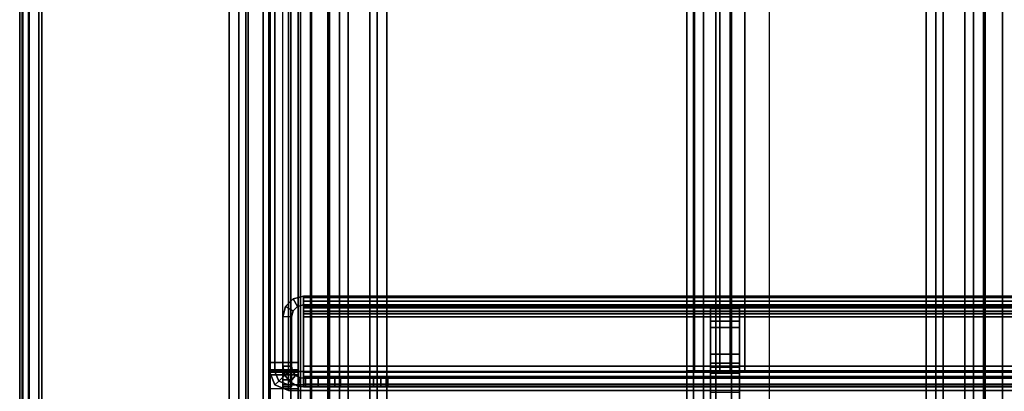
# Model space of a CAD drawing. Units: inches. Extents: x -2 to 130, y -6 to 66.
# Drawn here: x 0 to 4, y 5 to 7 of the extents above; entities that cross this region are included whole.
import ezdxf

# ---------------------------------------------------------------- set-up
doc = ezdxf.new("R2010")
doc.units = ezdxf.units.IN
doc.header["$MEASUREMENT"] = 0
for name, color, linetype in [('FRAME-BRACKET', 7, 'Continuous'), ('FRAME-CONNECTOR', 7, 'Continuous'), ('FRAME-OTHER', 7, 'Continuous'), ('FRAME-TILEBRACKET', 7, 'Continuous'), ('PANEL-EDGE', 7, 'Continuous'), ('PANEL-PANEL', 7, 'Continuous'), ('TILE-STEEL', 3, 'Continuous'), ('WKSURF-EDGE', 6, 'Continuous'), ('WKSURF-TOP', 6, 'Continuous'), ('WKSURF-TOPEDGE', 6, 'Continuous')]:
    doc.layers.add(name, color=color, linetype=linetype)
doc.styles.get("Standard").update_dxf_attribs({"font": 'arial.ttf'})

# ---------------------------------------------------------------- blocks, each defined once
blk = doc.blocks.new('MHQ100_4206_0T')
at = {"layer": 'FRAME-BRACKET'}
for points in [[(68.245, -0.2138, 7.095), (69.9075, -0.2138, 7.095), (69.9075, -7.7862, 7.095), (68.245, -7.7862, 7.095)], [(68.245, -7.7862, 6.975), (68.245, -0.2138, 6.975), (69.9075, -0.2138, 6.975), (69.9075, -7.7862, 6.975)], [(69.9075, -0.2138, 7.095), (69.9075, -7.7862, 7.095), (70.065, -7.744, 7.095), (70.065, -0.256, 7.095)], [(70.065, -7.744, 6.975), (70.065, -0.256, 6.975), (69.9075, -0.2138, 6.975), (69.9075, -7.7862, 6.975)], [(70.065, -0.256, 7.095), (70.065, -7.744, 7.095), (70.1802, -7.6287, 7.095), (70.1802, -0.3713, 7.095)], [(70.1802, -7.6287, 6.975), (70.1802, -0.3713, 6.975), (70.065, -0.256, 6.975), (70.065, -7.744, 6.975)], [(70.1802, -0.3713, 7.095), (70.1802, -7.6287, 7.095), (70.2224, -7.4713, 7.095), (70.2224, -0.5287, 7.095)], [(70.2224, -7.4713, 6.975), (70.2224, -0.5287, 6.975), (70.1802, -0.3713, 6.975), (70.1802, -7.6287, 6.975)], [(70.2224, -7.4713, 6.975), (70.2224, -7.4713, 7.095), (70.2224, -0.5287, 7.095), (70.2224, -0.5287, 6.975)], [(70.25, -4.8522, 22.6394), (70.13, -4.8522, 22.6394), (70.13, -0.7156, 22.6394), (70.25, -0.7156, 22.6394)], [(70.13, -0.7156, 26.5056), (70.25, -0.7156, 26.5056), (70.25, -2.0876, 26.5056), (70.13, -2.0876, 26.5056)], [(67.8878, -2.0876, 27.9623), (70.01, -2.0876, 27.9623), (70.01, -5.9132, 27.9623), (67.8878, -5.9132, 27.9623)], [(70.01, -2.0876, 27.8423), (70.01, -5.9132, 27.8423), (67.8878, -5.9132, 27.8423), (67.8878, -2.0876, 27.8423)], [(67.8878, -2.0876, 27.8423), (67.8878, -2.0876, 27.9623), (70.01, -2.0876, 27.9623), (70.01, -2.0876, 27.8423)], [(70.01, -5.9132, 27.9623), (70.01, -2.0876, 27.9623), (70.13, -2.0876, 27.9301), (70.13, -5.9132, 27.9301)], [(70.01, -2.0876, 27.8423), (70.01, -5.9132, 27.8423), (70.07, -5.9132, 27.8262), (70.07, -2.0876, 27.8262)], [(70.01, -2.0876, 27.9623), (70.01, -2.0876, 27.8423), (70.07, -2.0876, 27.8262), (70.13, -2.0876, 27.9301)], [(70.07, -2.0876, 27.8262), (70.07, -5.9132, 27.8262), (70.1139, -5.9132, 27.7823), (70.1139, -2.0876, 27.7823)], [(70.13, -2.0876, 27.9301), (70.07, -2.0876, 27.8262), (70.1139, -2.0876, 27.7823), (70.2178, -2.0876, 27.8423)], [(70.1139, -2.0876, 27.7823), (70.1139, -5.9132, 27.7823), (70.13, -5.9132, 27.7223), (70.13, -2.0876, 27.7223)], [(70.2178, -2.0876, 27.8423), (70.1139, -2.0876, 27.7823), (70.13, -2.0876, 27.7223), (70.25, -2.0876, 27.7223)], [(70.13, -5.9132, 27.9301), (70.13, -2.0876, 27.9301), (70.2178, -2.0876, 27.8423), (70.2178, -5.9132, 27.8423)], [(70.13, -2.0876, 26.5056), (70.25, -2.0876, 26.5056), (70.25, -2.0876, 27.7223), (70.13, -2.0876, 27.7223)], [(70.13, -5.9132, 26.5056), (70.13, -5.9132, 27.7223), (70.13, -2.0876, 27.7223), (70.13, -2.0876, 26.5056)], [(70.2178, -5.9132, 27.8423), (70.2178, -2.0876, 27.8423), (70.25, -2.0876, 27.7223), (70.25, -5.9132, 27.7223)], [(70.25, -2.0876, 27.7223), (70.25, -2.0876, 26.5056), (70.25, -5.9132, 26.5056), (70.25, -5.9132, 27.7223)]]:
    blk.add_3dface(points, dxfattribs=at)
for points, invisible_edges in [([(70.13, -2.0876, 26.5056), (70.13, -0.7156, 26.5056), (70.13, -0.7156, 22.6394), (70.13, -4.8522, 22.6394)], 10), ([(70.25, -2.0876, 26.5056), (70.25, -0.7156, 26.5056), (70.25, -0.7156, 22.6394), (70.25, -4.8522, 22.6394)], 10), ([(70.13, -4.8522, 22.6394), (70.13, -5.9132, 26.5056), (70.13, -2.0876, 26.5056), (70.13, -4.8522, 22.6394)], 7), ([(70.25, -4.8522, 22.6394), (70.25, -5.9132, 26.5056), (70.25, -2.0876, 26.5056), (70.25, -4.8522, 22.6394)], 4)]:
    blk.add_3dface(points, dxfattribs=dict(at, invisible_edges=invisible_edges))
at = {"layer": 'FRAME-TILEBRACKET'}
for points in [[(70.0323, -1.3239, 38.6377), (70.1519, -1.3239, 38.6377), (70.1519, -2.2928, 38.9754), (70.0323, -2.2928, 38.9754)], [(70.0323, -1.9996, 39.5416), (70.0323, -1.3239, 38.6377), (70.0323, -2.2928, 38.9754), (70.0323, -1.9996, 39.5416)], [(70.1519, -1.9996, 39.5416), (70.1519, -2.2928, 38.9754), (70.1519, -1.3239, 38.6377), (70.1519, -1.9996, 39.5416)], [(70.0323, -2.0783, 39.6203), (70.1519, -2.0783, 39.6203), (70.1519, -1.9996, 39.5416), (70.0323, -1.9996, 39.5416)], [(70.0323, -2.0783, 39.6203), (70.0323, -1.9996, 39.5416), (70.0323, -2.2928, 38.9754), (70.0323, -2.3453, 39.0497)], [(70.1519, -2.3453, 39.0497), (70.1519, -2.2928, 38.9754), (70.1519, -1.9996, 39.5416), (70.1519, -2.0783, 39.6203)], [(70.0323, -2.0783, 40.49), (70.0323, -2.1571, 40.5688), (70.1519, -2.1571, 40.5688), (70.1519, -2.0783, 40.49)], [(70.1519, -2.0783, 40.49), (70.1519, -2.0804, 40.4118), (70.0323, -2.0804, 40.4118), (70.0323, -2.0783, 40.49)], [(70.1519, -2.1032, 40.2248), (70.1519, -2.0783, 40.1565), (70.0323, -2.0783, 40.1565), (70.0323, -2.1032, 40.2248)], [(70.1519, -2.0783, 39.6203), (70.0323, -2.0783, 39.6203), (70.0323, -2.0783, 40.1565), (70.1519, -2.0783, 40.1565)], [(70.0323, -2.2665, 40.5688), (70.0323, -2.1571, 40.5688), (70.0323, -2.0783, 40.49), (70.0323, -2.3453, 40.49)], [(70.0323, -2.3453, 40.49), (70.0323, -2.0783, 40.49), (70.0323, -2.0804, 40.4118), (70.0323, -2.1198, 40.3284)], [(70.0323, -2.3453, 40.49), (70.0323, -2.1198, 40.3284), (70.0323, -2.1032, 40.2248), (70.0323, -2.0783, 40.1565)], [(70.0323, -2.0783, 39.6203), (70.0323, -2.3453, 39.0497), (70.0323, -2.3453, 40.49), (70.0323, -2.0783, 40.1565)], [(70.1519, -2.0804, 40.4118), (70.1519, -2.1198, 40.3284), (70.0323, -2.1198, 40.3284), (70.0323, -2.0804, 40.4118)], [(70.1519, -2.1198, 40.3284), (70.1519, -2.1032, 40.2248), (70.0323, -2.1032, 40.2248), (70.0323, -2.1198, 40.3284)], [(70.1519, -2.3453, 40.49), (70.1519, -2.0783, 40.49), (70.1519, -2.1571, 40.5688), (70.1519, -2.2665, 40.5688)], [(70.1519, -2.1198, 40.3284), (70.1519, -2.0804, 40.4118), (70.1519, -2.0783, 40.49), (70.1519, -2.3453, 40.49)], [(70.1519, -2.0783, 40.1565), (70.1519, -2.1032, 40.2248), (70.1519, -2.1198, 40.3284), (70.1519, -2.3453, 40.49)], [(70.1519, -2.0783, 40.1565), (70.1519, -2.3453, 40.49), (70.1519, -2.3453, 39.0497), (70.1519, -2.0783, 39.6203)], [(70.0323, -2.1571, 40.5688), (70.0323, -2.2665, 40.5688), (70.1519, -2.2665, 40.5688), (70.1519, -2.1571, 40.5688)], [(70.1519, -2.2665, 40.5688), (70.0323, -2.2665, 40.5688), (70.0323, -2.3453, 40.49), (70.1519, -2.3453, 40.49)], [(70.0323, -2.2928, 38.9754), (70.1519, -2.2928, 38.9754), (70.1519, -2.3453, 39.0497), (70.0323, -2.3453, 39.0497)], [(70.0323, -2.3453, 39.0497), (70.1519, -2.3453, 39.0497), (70.1519, -2.3453, 40.49), (70.0323, -2.3453, 40.49)]]:
    blk.add_3dface(points, dxfattribs=at)
at = {"layer": 'FRAME-OTHER'}
blk.add_attdef('OTHER', (3, -17), '', height=2, dxfattribs=at)
blk = doc.blocks.new('MHQ300_4206WSM_0T')
at = {"layer": 'TILE-STEEL'}
for points in [[(71.8339, -2.0211, 40.5188), (71.8339, -2.0211, 40.3498), (36.1132, -2.0211, 40.3498), (36.1132, -2.0211, 40.5188)], [(36.1132, -2.0211, 40.3498), (71.8339, -2.0211, 40.3498), (71.8259, -2.0211, 40.3198), (36.1212, -2.0211, 40.3198)], [(36.1132, -2.0326, 40.5618), (71.8339, -2.0326, 40.5618), (71.8339, -2.0211, 40.5188), (36.1132, -2.0211, 40.5188)], [(36.1132, -2.064, 40.5932), (71.8339, -2.064, 40.5932), (71.8339, -2.0326, 40.5618), (36.1132, -2.0326, 40.5618)], [(36.1212, -2.0211, 40.3198), (71.8259, -2.0211, 40.3198), (71.8039, -2.0211, 40.2978), (36.1432, -2.0211, 40.2978)], [(36.1432, -2.0211, 40.2978), (71.8039, -2.0211, 40.2978), (71.7739, -2.0211, 40.2898), (36.1732, -2.0211, 40.2898)], [(71.7739, -2.057, 40.2898), (71.7739, -2.0211, 40.2898), (36.1732, -2.0211, 40.2898), (36.173, -2.057, 40.2898)], [(71.4848, -2.0211, 30.7276), (71.4848, -2.057, 30.7276), (71.4848, -2.057, 30.5858), (71.4848, -2.0211, 30.5858)], [(71.4848, -2.0211, 30.7276), (71.7048, -2.0211, 30.7276), (71.7048, -2.057, 30.7276), (71.4848, -2.057, 30.7276)], [(71.4848, -2.0211, 32.7176), (71.4848, -2.057, 32.7176), (71.7048, -2.057, 32.7176), (71.7048, -2.0211, 32.7176)], [(71.4848, -2.0211, 37.9079), (71.4848, -2.057, 37.9079), (71.4848, -2.057, 32.7176), (71.4848, -2.0211, 32.7176)], [(71.8339, -2.0211, 30.526), (71.5447, -2.0211, 30.526), (71.4848, -2.0211, 30.7276), (71.7048, -2.0211, 30.7276)], [(71.8339, -2.0211, 38.1047), (71.6817, -2.0211, 38.1047), (71.4848, -2.0211, 32.7176), (71.7048, -2.0211, 32.7176)], [(71.6817, -2.0211, 38.1047), (71.4848, -2.0211, 37.9079), (71.4848, -2.0211, 38.0449), (71.5447, -2.0211, 38.1047)], [(71.6817, -2.0211, 38.1047), (71.4848, -2.0211, 37.9079), (71.4848, -2.0211, 32.7176), (71.6817, -2.0211, 38.1047)], [(71.4848, -2.0211, 30.7276), (71.5447, -2.0211, 30.526), (71.5147, -2.0211, 30.534), (71.4848, -2.0211, 30.5858)], [(71.5147, -2.0211, 30.534), (71.4928, -2.0211, 30.5559), (71.4848, -2.0211, 30.5858), (71.5147, -2.0211, 30.534)], [(71.4848, -2.0211, 38.0449), (71.4848, -2.057, 38.0449), (71.4848, -2.057, 37.9079), (71.4848, -2.0211, 37.9079)], [(71.5447, -2.0211, 38.1047), (71.4848, -2.0211, 38.0449), (71.4928, -2.0211, 38.0748), (71.5147, -2.0211, 38.0967)], [(71.4928, -2.0211, 38.0748), (71.4928, -2.057, 38.0748), (71.4848, -2.057, 38.0449), (71.4848, -2.0211, 38.0449)], [(71.4848, -2.0211, 30.5858), (71.4848, -2.057, 30.5858), (71.4928, -2.057, 30.5559), (71.4928, -2.0211, 30.5559)], [(71.5147, -2.0211, 38.0967), (71.5147, -2.057, 38.0967), (71.4928, -2.057, 38.0748), (71.4928, -2.0211, 38.0748)], [(71.4928, -2.0211, 30.5559), (71.4928, -2.057, 30.5559), (71.5147, -2.057, 30.534), (71.5147, -2.0211, 30.534)], [(71.5447, -2.0211, 38.1047), (71.5447, -2.057, 38.1047), (71.5147, -2.057, 38.0967), (71.5147, -2.0211, 38.0967)], [(71.5147, -2.0211, 30.534), (71.5147, -2.057, 30.534), (71.5447, -2.057, 30.526), (71.5447, -2.0211, 30.526)], [(71.5447, -2.0211, 30.526), (71.5447, -2.057, 30.526), (71.8339, -2.057, 30.526), (71.8339, -2.0211, 30.526)], [(71.6817, -2.0211, 38.1047), (71.5447, -2.0211, 38.1047), (71.5447, -2.057, 38.1047), (71.6817, -2.057, 38.1047)], [(71.6817, -2.0211, 38.1047), (71.6817, -2.057, 38.1047), (71.8339, -2.057, 38.1047), (71.8339, -2.0211, 38.1047)], [(71.7048, -2.0211, 32.7176), (71.7048, -2.057, 32.7176), (71.7048, -2.057, 30.7276), (71.7048, -2.0211, 30.7276)], [(71.8339, -2.0211, 30.526), (71.7048, -2.0211, 30.7276), (71.7048, -2.0211, 32.7176), (71.8339, -2.0211, 38.1047)], [(71.8039, -2.057, 40.2978), (71.8039, -2.0211, 40.2978), (71.7739, -2.0211, 40.2898), (71.7739, -2.057, 40.2898)], [(71.8259, -2.057, 40.3198), (71.8259, -2.0211, 40.3198), (71.8039, -2.0211, 40.2978), (71.8039, -2.057, 40.2978)], [(71.8339, -2.057, 40.3498), (71.8339, -2.0211, 40.3498), (71.8259, -2.0211, 40.3198), (71.8259, -2.057, 40.3198)], [(71.8474, -2.0588, 38.1047), (71.8339, -2.057, 38.1047), (71.8339, -2.0211, 38.1047), (71.8571, -2.0243, 38.1047)], [(71.8339, -2.057, 30.526), (71.8474, -2.0588, 30.526), (71.8571, -2.0243, 30.526), (71.8339, -2.0211, 30.526)], [(71.8571, -2.0243, 30.526), (71.8339, -2.0211, 30.526), (71.8339, -2.0211, 38.1047), (71.8571, -2.0243, 38.1047)], [(71.8339, -2.0211, 40.5188), (71.8339, -2.0211, 40.3498), (71.8339, -2.057, 40.3498), (71.8339, -2.057, 40.5188)], [(71.8339, -2.0326, 40.5618), (71.8339, -2.0637, 40.5438), (71.8339, -2.057, 40.5188), (71.8339, -2.0211, 40.5188)], [(71.8339, -2.064, 40.5932), (71.8339, -2.082, 40.5621), (71.8339, -2.0637, 40.5438), (71.8339, -2.0326, 40.5618)], [(71.8474, -2.0588, 30.526), (71.8571, -2.0243, 30.526), (71.8896, -2.0416, 30.526), (71.8664, -2.0689, 30.526)], [(71.8474, -2.0588, 38.1047), (71.8571, -2.0243, 38.1047), (71.8896, -2.0416, 38.1047), (71.8664, -2.0689, 38.1047)], [(71.8896, -2.0416, 38.1047), (71.8896, -2.0416, 30.526), (71.8571, -2.0243, 30.526), (71.8571, -2.0243, 38.1047)], [(71.9198, -2.107, 38.1047), (71.9198, -2.0211, 38.1047), (71.8839, -2.0211, 38.1047), (71.8839, -2.107, 38.1047)], [(71.9198, -2.107, 30.526), (71.8839, -2.107, 30.526), (71.8839, -2.0211, 30.526), (71.9198, -2.0211, 30.526)], [(71.9198, -2.0211, 38.1047), (71.8839, -2.0211, 38.1047), (71.8839, -2.0211, 40.5297), (71.9198, -2.0211, 40.5297)], [(71.8839, -2.0211, 30.526), (71.9198, -2.0211, 30.526), (71.9198, -2.0211, 29.223), (71.8839, -2.0211, 29.223)], [(71.8839, -2.107, 38.1047), (71.8839, -2.0211, 38.1047), (71.8839, -2.0211, 40.5297), (71.8839, -2.0811, 40.5897)], [(71.8839, -2.0811, 40.5897), (71.8839, -2.0211, 40.5297), (71.8839, -2.0291, 40.5597), (71.8839, -2.0511, 40.5817)], [(71.8839, -2.107, 30.526), (71.8839, -2.0211, 30.526), (71.8839, -2.0211, 29.223), (71.8839, -2.0811, 29.163)], [(71.8839, -2.0811, 29.163), (71.8839, -2.0511, 29.1711), (71.8839, -2.0291, 29.193), (71.8839, -2.0211, 29.223)], [(71.9198, -2.0211, 29.223), (71.8839, -2.0211, 29.223), (71.8839, -2.0291, 29.193), (71.9198, -2.0291, 29.193)], [(71.8839, -2.0291, 40.5597), (71.9198, -2.0291, 40.5597), (71.9198, -2.0211, 40.5297), (71.8839, -2.0211, 40.5297)], [(71.9198, -2.0291, 29.193), (71.8839, -2.0291, 29.193), (71.8839, -2.0511, 29.1711), (71.9198, -2.0511, 29.1711)], [(71.8839, -2.0511, 40.5817), (71.9198, -2.0511, 40.5817), (71.9198, -2.0291, 40.5597), (71.8839, -2.0291, 40.5597)], [(71.9198, -2.107, 38.1047), (71.9198, -2.0211, 38.1047), (71.9198, -2.0211, 40.5297), (71.9198, -2.0811, 40.5897)], [(71.9198, -2.0811, 40.5897), (71.9198, -2.0211, 40.5297), (71.9198, -2.0291, 40.5597), (71.9198, -2.0511, 40.5817)], [(71.9198, -2.107, 30.526), (71.9198, -2.0211, 30.526), (71.9198, -2.0211, 29.223), (71.9198, -2.0811, 29.163)], [(71.9198, -2.0811, 29.163), (71.9198, -2.0511, 29.1711), (71.9198, -2.0291, 29.193), (71.9198, -2.0211, 29.223)], [(71.8339, -2.057, 40.5188), (36.1132, -2.057, 40.5188), (36.1132, -2.057, 40.3498), (71.8339, -2.057, 40.3498)], [(71.8339, -2.057, 40.3498), (36.1132, -2.057, 40.3498), (36.1212, -2.057, 40.3198), (71.8259, -2.057, 40.3198)], [(71.8339, -2.0637, 40.5438), (36.1132, -2.0637, 40.5438), (36.1132, -2.057, 40.5188), (71.8339, -2.057, 40.5188)], [(71.8339, -2.082, 40.5621), (36.1132, -2.082, 40.5621), (36.1132, -2.0637, 40.5438), (71.8339, -2.0637, 40.5438)], [(36.1132, -2.107, 40.6047), (71.8339, -2.107, 40.6047), (71.8339, -2.064, 40.5932), (36.1132, -2.064, 40.5932)], [(71.8259, -2.057, 40.3198), (36.1212, -2.057, 40.3198), (36.1432, -2.057, 40.2978), (71.8039, -2.057, 40.2978)], [(71.8039, -2.057, 40.2978), (36.1432, -2.057, 40.2978), (36.1732, -2.057, 40.2898), (71.7739, -2.057, 40.2898)], [(71.8339, -2.057, 30.526), (71.5447, -2.057, 30.526), (71.4848, -2.057, 30.7276), (71.7048, -2.057, 30.7276)], [(71.8339, -2.057, 38.1047), (71.6817, -2.057, 38.1047), (71.4848, -2.057, 32.7176), (71.7048, -2.057, 32.7176)], [(71.6817, -2.057, 38.1047), (71.4848, -2.057, 37.9079), (71.4848, -2.057, 38.0449), (71.5447, -2.057, 38.1047)], [(71.6817, -2.057, 38.1047), (71.4848, -2.057, 37.9079), (71.4848, -2.057, 32.7176), (71.6817, -2.057, 38.1047)], [(71.4848, -2.057, 30.7276), (71.5447, -2.057, 30.526), (71.5147, -2.057, 30.534), (71.4848, -2.057, 30.5858)], [(71.5147, -2.057, 30.534), (71.4928, -2.057, 30.5559), (71.4848, -2.057, 30.5858), (71.5147, -2.057, 30.534)], [(71.5447, -2.057, 38.1047), (71.4848, -2.057, 38.0449), (71.4928, -2.057, 38.0748), (71.5147, -2.057, 38.0967)], [(71.8339, -2.057, 30.526), (71.7048, -2.057, 30.7276), (71.7048, -2.057, 32.7176), (71.8339, -2.057, 38.1047)], [(71.8339, -2.057, 38.1047), (71.8474, -2.0588, 38.1047), (71.8474, -2.0588, 30.526), (71.8339, -2.057, 30.526)], [(71.8339, -2.107, 40.6047), (71.8339, -2.107, 40.5688), (71.8339, -2.082, 40.5621), (71.8339, -2.064, 40.5932)], [(71.8664, -2.0689, 30.526), (71.8664, -2.0689, 38.1047), (71.8474, -2.0588, 38.1047), (71.8474, -2.0588, 30.526)], [(71.8664, -2.0689, 30.526), (71.8896, -2.0416, 30.526), (71.9119, -2.071, 30.526), (71.8793, -2.086, 30.526)], [(71.8664, -2.0689, 38.1047), (71.8896, -2.0416, 38.1047), (71.9119, -2.071, 38.1047), (71.8793, -2.086, 38.1047)], [(71.8793, -2.086, 30.526), (71.8793, -2.086, 38.1047), (71.8664, -2.0689, 38.1047), (71.8664, -2.0689, 30.526)], [(71.8793, -2.086, 30.526), (71.9119, -2.071, 30.526), (71.9198, -2.107, 30.526), (71.8839, -2.107, 30.526)], [(71.8793, -2.086, 38.1047), (71.9119, -2.071, 38.1047), (71.9198, -2.107, 38.1047), (71.8839, -2.107, 38.1047)], [(71.9198, -2.0511, 29.1711), (71.8839, -2.0511, 29.1711), (71.8839, -2.0811, 29.163), (71.9198, -2.0811, 29.163)], [(71.8839, -2.0811, 40.5897), (71.9198, -2.0811, 40.5897), (71.9198, -2.0511, 40.5817), (71.8839, -2.0511, 40.5817)], [(71.9119, -2.071, 38.1047), (71.9119, -2.071, 30.526), (71.8896, -2.0416, 30.526), (71.8896, -2.0416, 38.1047)], [(71.9198, -2.107, 38.1047), (71.9198, -2.107, 30.526), (71.9119, -2.071, 30.526), (71.9119, -2.071, 38.1047)], [(71.8339, -2.107, 40.5688), (36.1132, -2.107, 40.5688), (36.1132, -2.082, 40.5621), (71.8339, -2.082, 40.5621)], [(71.8339, -2.3102, 40.5688), (71.8339, -2.107, 40.5688), (36.1132, -2.107, 40.5688), (36.1132, -2.3102, 40.5688)], [(71.8339, -2.3102, 40.6047), (71.8339, -2.107, 40.6047), (36.1132, -2.107, 40.6047), (36.1132, -2.3102, 40.6047)], [(36.1132, -2.3102, 29.1839), (36.1132, -2.107, 29.1839), (71.8339, -2.107, 29.1839), (71.8339, -2.3102, 29.1839)], [(36.1132, -2.3102, 29.148), (36.1132, -2.107, 29.148), (71.8339, -2.107, 29.148), (71.8339, -2.3102, 29.148)], [(68.8812, -2.107, 29.1839), (68.8812, -2.107, 29.148), (71.8339, -2.107, 29.148), (71.8339, -2.107, 29.1839)], [(71.8339, -2.3102, 40.6047), (71.8339, -2.3102, 40.5688), (71.8339, -2.107, 40.5688), (71.8339, -2.107, 40.6047)], [(71.8339, -2.107, 29.148), (71.8339, -2.107, 29.1839), (71.8339, -2.3102, 29.1839), (71.8339, -2.3102, 29.148)], [(71.8839, -2.107, 30.526), (71.8839, -2.107, 38.1047), (71.8793, -2.086, 38.1047), (71.8793, -2.086, 30.526)], [(71.8839, -2.3102, 40.5897), (71.9198, -2.3102, 40.5897), (71.9198, -2.0811, 40.5897), (71.8839, -2.0811, 40.5897)], [(71.8839, -2.3102, 29.163), (71.8839, -2.0811, 29.163), (71.8839, -2.107, 30.526), (71.8839, -2.3102, 29.163)], [(71.8839, -2.107, 38.1047), (71.8839, -2.0811, 40.5897), (71.8839, -2.3102, 40.5897), (71.8839, -2.107, 38.1047)], [(71.8839, -2.3102, 40.5897), (71.8839, -2.107, 38.1047), (71.8839, -2.107, 30.526), (71.8839, -2.3102, 29.163)], [(71.9198, -2.3102, 29.163), (71.9198, -2.0811, 29.163), (71.9198, -2.107, 30.526), (71.9198, -2.3102, 29.163)], [(71.9198, -2.107, 38.1047), (71.9198, -2.0811, 40.5897), (71.9198, -2.3102, 40.5897), (71.9198, -2.107, 38.1047)], [(71.9198, -2.3102, 40.5897), (71.9198, -2.107, 38.1047), (71.9198, -2.107, 30.526), (71.9198, -2.3102, 29.163)], [(36.1132, -2.3334, 40.6015), (36.1132, -2.3102, 40.6047), (71.8339, -2.3102, 40.6047), (71.8339, -2.3334, 40.6015)], [(36.1132, -2.3237, 40.567), (36.1132, -2.3102, 40.5688), (71.8339, -2.3102, 40.5688), (71.8339, -2.3237, 40.567)], [(71.8339, -2.3334, 29.1512), (71.8339, -2.3102, 29.148), (36.1132, -2.3102, 29.148), (36.1132, -2.3334, 29.1512)], [(71.8339, -2.3237, 29.1858), (71.8339, -2.3102, 29.1839), (36.1132, -2.3102, 29.1839), (36.1132, -2.3237, 29.1858)], [(71.8339, -2.3334, 40.6015), (71.8339, -2.3102, 40.6047), (71.8339, -2.3102, 40.5688), (71.8339, -2.3237, 40.567)], [(71.8339, -2.3237, 29.1858), (71.8339, -2.3102, 29.1839), (71.8339, -2.3102, 29.148), (71.8339, -2.3334, 29.1512)], [(71.8839, -2.3102, 29.163), (71.8839, -2.3102, 40.5897), (71.8772, -2.3352, 40.5897), (71.8772, -2.3352, 29.163)], [(71.9083, -2.3531, 40.5897), (71.8772, -2.3352, 40.5897), (71.8839, -2.3102, 40.5897), (71.9198, -2.3102, 40.5897)], [(71.9198, -2.3102, 40.5897), (71.9198, -2.3102, 29.163), (71.9083, -2.3531, 29.163), (71.9083, -2.3531, 40.5897)], [(71.8339, -2.3237, 40.567), (36.1132, -2.3237, 40.567), (36.1132, -2.3341, 40.5627), (71.8339, -2.3341, 40.5627)], [(71.8339, -2.3341, 29.1901), (36.1132, -2.3341, 29.1901), (36.1132, -2.3237, 29.1858), (71.8339, -2.3237, 29.1858)], [(71.8339, -2.3514, 40.5942), (71.8339, -2.3334, 40.6015), (36.1132, -2.3334, 40.6015), (36.1132, -2.3514, 40.5942)], [(36.1132, -2.3514, 29.1586), (36.1132, -2.3334, 29.1512), (71.8339, -2.3334, 29.1512), (71.8339, -2.3514, 29.1586)], [(36.1132, -2.3341, 29.1901), (71.8339, -2.3341, 29.1901), (71.8339, -2.348, 29.2012), (36.1132, -2.348, 29.2012)], [(36.1132, -2.3341, 40.5627), (71.8339, -2.3341, 40.5627), (71.8339, -2.348, 40.5516), (36.1132, -2.348, 40.5516)], [(36.1132, -2.348, 29.2012), (71.8339, -2.348, 29.2012), (71.8339, -2.357, 29.2165), (36.1132, -2.357, 29.2165)], [(36.1132, -2.348, 40.5516), (71.8339, -2.348, 40.5516), (71.8339, -2.357, 40.5363), (36.1132, -2.357, 40.5363)], [(71.8339, -2.3514, 29.1586), (36.1132, -2.3514, 29.1586), (36.1132, -2.3751, 29.1777), (71.8339, -2.3751, 29.1777)], [(71.8339, -2.3514, 40.5942), (36.1132, -2.3514, 40.5942), (36.1132, -2.3751, 40.5751), (71.8339, -2.3751, 40.5751)], [(36.1132, -2.357, 29.2165), (71.8339, -2.357, 29.2165), (71.8339, -2.3602, 29.2339), (36.1132, -2.3602, 29.2339)], [(36.1132, -2.357, 40.5363), (71.8339, -2.357, 40.5363), (71.8339, -2.3602, 40.5188), (36.1132, -2.3602, 40.5188)], [(36.1132, -2.3602, 40.5188), (36.1132, -2.3602, 29.2339), (71.8339, -2.3602, 29.2339), (71.8339, -2.3602, 40.5188)], [(71.8339, -2.3514, 40.5942), (71.8339, -2.3334, 40.6015), (71.8339, -2.3237, 40.567), (71.8339, -2.3341, 40.5627)], [(71.8339, -2.3341, 29.1901), (71.8339, -2.3237, 29.1858), (71.8339, -2.3334, 29.1512), (71.8339, -2.3514, 29.1586)], [(71.8339, -2.3514, 29.1586), (71.8339, -2.3341, 29.1901), (71.8339, -2.348, 29.2012), (71.8339, -2.3751, 29.1777)], [(71.8339, -2.3514, 40.5942), (71.8339, -2.3341, 40.5627), (71.8339, -2.348, 40.5516), (71.8339, -2.3751, 40.5751)], [(71.8339, -2.3751, 29.1777), (71.8339, -2.348, 29.2012), (71.8339, -2.357, 29.2165), (71.8339, -2.3907, 29.2039)], [(71.8339, -2.3751, 40.5751), (71.8339, -2.348, 40.5516), (71.8339, -2.357, 40.5363), (71.8339, -2.3907, 40.5488)], [(71.8589, -2.3535, 29.163), (71.8589, -2.3535, 40.5897), (71.8339, -2.3602, 40.5897), (71.8339, -2.3602, 29.163)], [(71.8339, -2.3961, 40.5897), (71.8339, -2.3602, 40.5897), (71.8589, -2.3535, 40.5897), (71.8769, -2.3846, 40.5897)], [(71.8339, -2.3907, 29.2039), (71.8339, -2.357, 29.2165), (71.8339, -2.3602, 29.2339), (71.8339, -2.3961, 29.2339)], [(71.8339, -2.3907, 40.5488), (71.8339, -2.357, 40.5363), (71.8339, -2.3602, 40.5188), (71.8339, -2.3961, 40.5188)], [(71.8339, -2.3961, 40.5897), (71.8339, -2.3602, 40.5897), (71.8339, -2.3602, 40.5188), (71.8339, -2.3961, 40.5188)], [(71.8339, -2.3961, 29.2339), (71.8339, -2.3602, 29.2339), (71.8339, -2.3602, 29.163), (71.8339, -2.3961, 29.163)], [(71.8772, -2.3352, 29.163), (71.8772, -2.3352, 40.5897), (71.8589, -2.3535, 40.5897), (71.8589, -2.3535, 29.163)], [(71.8769, -2.3846, 40.5897), (71.8589, -2.3535, 40.5897), (71.8772, -2.3352, 40.5897), (71.9083, -2.3531, 40.5897)], [(71.9083, -2.3531, 40.5897), (71.9083, -2.3531, 29.163), (71.8769, -2.3846, 29.163), (71.8769, -2.3846, 40.5897)], [(71.8339, -2.3751, 29.1777), (36.1132, -2.3751, 29.1777), (36.1132, -2.3907, 29.2039), (71.8339, -2.3907, 29.2039)], [(71.8339, -2.3751, 40.5751), (36.1132, -2.3751, 40.5751), (36.1132, -2.3907, 40.5488), (71.8339, -2.3907, 40.5488)], [(71.8339, -2.3907, 29.2039), (36.1132, -2.3907, 29.2039), (36.1132, -2.3961, 29.2339), (71.8339, -2.3961, 29.2339)], [(71.8339, -2.3907, 40.5488), (36.1132, -2.3907, 40.5488), (36.1132, -2.3961, 40.5188), (71.8339, -2.3961, 40.5188)], [(71.8339, -2.3961, 40.5188), (36.1132, -2.3961, 40.5188), (36.1132, -2.3961, 29.2339), (71.8339, -2.3961, 29.2339)], [(71.8769, -2.3846, 40.5897), (71.8769, -2.3846, 29.163), (71.8339, -2.3961, 29.163), (71.8339, -2.3961, 40.5897)]]:
    blk.add_3dface(points, dxfattribs=at)
blk = doc.blocks.new('MHQ125_EN_0T')
at = {"layer": 'FRAME-CONNECTOR'}
for points in [[(0.5099, -0.163, 0.3881), (0.5099, -7.837, 0.3881), (0.5099, -7.837, 0.5078), (0.5099, -0.163, 0.5078)], [(2.7401, -0.163, 0.3881), (2.7401, -7.837, 0.3881), (0.5099, -7.837, 0.3881), (0.5099, -0.163, 0.3881)], [(0.5099, -7.837, 0.5078), (2.7401, -7.837, 0.5078), (2.7401, -0.163, 0.5078), (0.5099, -0.163, 0.5078)], [(2.7401, -7.837, 0.3881), (2.7401, -0.163, 0.3881), (2.7401, -0.163, 0.5078), (2.7401, -7.837, 0.5078)], [(0.5099, -7.7217, 0.3881), (0.4705, -7.6823, 0.3881), (0.4705, -0.3177, 0.3881), (0.5099, -0.2784, 0.3881)], [(0.5099, -7.7217, 0.5078), (0.5099, -0.2784, 0.5078), (0.4705, -0.3177, 0.5078), (0.4705, -7.6823, 0.5078)], [(2.7795, -7.6823, 0.5078), (2.7795, -0.3177, 0.5078), (2.7401, -0.2784, 0.5078), (2.7401, -7.7217, 0.5078)], [(0.1949, -7.6823, 0.8881), (0.1949, -7.6091, 1.0649), (0.1949, -0.391, 1.0649), (0.1949, -0.3177, 0.8881)], [(0.1949, -7.6823, 0.8881), (0.1949, -0.3177, 0.8881), (0.1949, -0.3177, 0.6328), (0.1949, -7.6823, 0.6328)], [(0.1949, -7.6823, 0.6328), (0.1949, -0.3177, 0.6328), (0.2666, -0.3177, 0.4598), (0.2666, -7.6823, 0.4598)], [(0.4396, -7.6823, 0.3881), (0.2666, -7.6823, 0.4598), (0.2666, -0.3177, 0.4598), (0.4396, -0.3177, 0.3881)], [(0.3146, -7.6823, 0.6328), (0.3512, -7.6823, 0.5444), (0.3512, -0.3177, 0.5444), (0.3146, -0.3177, 0.6328)], [(0.3146, -7.6823, 0.6328), (0.3146, -0.3177, 0.6328), (0.3146, -0.3177, 0.8881), (0.3146, -7.6823, 0.8881)], [(0.3146, -7.6091, 1.0649), (0.3146, -7.6823, 0.8881), (0.3146, -0.3177, 0.8881), (0.3146, -0.391, 1.0649)], [(0.4396, -7.6823, 0.5078), (0.4396, -0.3177, 0.5078), (0.3512, -0.3177, 0.5444), (0.3512, -7.6823, 0.5444)], [(0.4396, -7.6823, 0.3881), (0.4396, -0.3177, 0.3881), (0.4705, -0.3177, 0.3881), (0.4705, -7.6823, 0.3881)], [(0.4396, -7.6823, 0.5078), (0.4705, -7.6823, 0.5078), (0.4705, -0.3177, 0.5078), (0.4396, -0.3177, 0.5078)], [(2.7795, -7.6823, 0.3881), (2.7795, -0.3177, 0.3881), (2.8104, -0.3177, 0.3881), (2.8104, -7.6823, 0.3881)], [(2.7795, -7.6823, 0.5078), (2.8104, -7.6823, 0.5078), (2.8104, -0.3177, 0.5078), (2.7795, -0.3177, 0.5078)], [(2.8104, -0.3177, 0.3881), (2.9834, -0.3177, 0.4598), (2.9834, -7.6823, 0.4598), (2.8104, -7.6823, 0.3881)], [(2.8988, -7.6823, 0.5444), (2.8988, -0.3177, 0.5444), (2.8104, -0.3177, 0.5078), (2.8104, -7.6823, 0.5078)], [(2.8988, -7.6823, 0.5444), (2.9354, -7.6823, 0.6328), (2.9354, -0.3177, 0.6328), (2.8988, -0.3177, 0.5444)], [(2.9354, -7.6823, 0.8881), (2.9354, -7.6091, 1.0649), (2.9354, -0.391, 1.0649), (2.9354, -0.3177, 0.8881)], [(2.9354, -7.6823, 0.8881), (2.9354, -0.3177, 0.8881), (2.9354, -0.3177, 0.6328), (2.9354, -7.6823, 0.6328)], [(2.9834, -7.6823, 0.4598), (2.9834, -0.3177, 0.4598), (3.0551, -0.3177, 0.6328), (3.0551, -7.6823, 0.6328)], [(3.0551, -0.3177, 0.8881), (3.0551, -0.391, 1.0649), (3.0551, -7.6091, 1.0649), (3.0551, -7.6823, 0.8881)], [(3.0551, -7.6823, 0.6328), (3.0551, -0.3177, 0.6328), (3.0551, -0.3177, 0.8881), (3.0551, -7.6823, 0.8881)], [(0.1949, -7.4323, 1.1381), (0.1949, -0.5677, 1.1381), (0.1949, -0.391, 1.0649), (0.1949, -7.6091, 1.0649)], [(2.9764, -0.3686, 5.6), (0.2736, -0.3686, 5.6), (0.2736, -7.6314, 5.6), (2.9764, -7.6314, 5.6)], [(0.3146, -7.6091, 1.0649), (0.3146, -0.391, 1.0649), (0.3146, -0.5677, 1.1381), (0.3146, -7.4323, 1.1381)], [(2.9354, -7.4323, 1.1381), (2.9354, -0.5677, 1.1381), (2.9354, -0.391, 1.0649), (2.9354, -7.6091, 1.0649)], [(3.0551, -7.6091, 1.0649), (3.0551, -0.391, 1.0649), (3.0551, -0.5677, 1.1381), (3.0551, -7.4323, 1.1381)], [(0.0284, -0.4277, 5.4033), (0.0236, -0.438, 5.355), (0.0236, -7.562, 5.355), (0.0284, -7.5723, 5.4033)], [(0.0236, -0.5057, 5.2921), (0.0236, -7.4943, 5.2921), (0.0236, -7.562, 5.355), (0.0236, -0.438, 5.355)], [(0.0284, -0.4277, 5.4033), (0.0284, -7.5723, 5.4033), (0.1134, -7.5723, 5.5445), (0.1134, -0.4277, 5.5445)], [(0.2736, -0.4277, 5.6), (0.1134, -0.4277, 5.5445), (0.1134, -7.5723, 5.5445), (0.2736, -7.5723, 5.6)], [(0.1436, -0.438, 5.355), (0.1533, -0.4277, 5.4033), (0.1533, -7.5723, 5.4033), (0.1436, -7.562, 5.355)], [(0.1436, -0.438, 5.355), (0.1436, -7.562, 5.355), (0.1436, -7.4943, 5.2921), (0.1436, -0.5057, 5.2921)], [(0.1994, -0.4277, 5.4591), (0.1994, -7.5723, 5.4591), (0.1533, -7.5723, 5.4033), (0.1533, -0.4277, 5.4033)], [(0.1994, -0.4277, 5.4591), (0.2686, -0.4277, 5.48), (0.2736, -7.5723, 5.48), (0.1994, -7.5723, 5.4591)], [(2.9764, -0.4277, 5.48), (2.9764, -7.5723, 5.48), (0.2736, -7.5723, 5.48), (0.2686, -0.4277, 5.48)], [(3.14, -0.4277, 5.5444), (2.9764, -0.4277, 5.6), (2.9764, -7.5723, 5.6), (3.14, -7.5723, 5.5444)], [(2.9764, -0.4277, 5.48), (3.0983, -0.4277, 5.4033), (3.0983, -7.5723, 5.4033), (2.9764, -7.5723, 5.48)], [(0.0236, -0.5057, 5.2921), (0.0236, -2.0815, 4.7239), (0.0236, -5.9185, 4.7239), (0.0236, -7.4943, 5.2921)], [(0.1436, -2.0815, 4.7239), (0.1436, -0.5057, 5.2921), (0.1436, -7.4943, 5.2921), (0.1436, -5.9185, 4.7239)], [(0.1949, -7.4323, 1.1381), (0.3146, -7.4323, 1.1381), (0.3146, -0.5677, 1.1381), (0.1949, -0.5677, 1.1381)], [(3.0551, -0.5677, 1.1381), (2.9354, -0.5677, 1.1381), (2.9354, -7.4323, 1.1381), (3.0551, -7.4323, 1.1381)], [(0.0236, -2.1216, 4.7169), (0.0236, -5.8785, 4.7169), (0.0236, -5.9185, 4.7239), (0.0236, -2.0815, 4.7239)], [(0.1436, -2.0815, 4.7239), (0.1436, -5.9185, 4.7239), (0.1436, -5.8785, 4.7169), (0.1436, -2.1216, 4.7169)], [(0.0236, -2.1216, 4.7169), (0.1436, -2.1216, 4.7169), (0.1436, -5.8785, 4.7169), (0.0236, -5.8785, 4.7169)], [(0.0236, -5.8785, 4.7169), (0.1436, -5.8785, 4.7169), (0.1436, -5.9185, 4.7239), (0.0236, -5.9185, 4.7239)], [(0.0236, -5.9079, 4.6096), (0.0236, -5.9294, 4.6775), (0.1436, -5.9294, 4.6775), (0.1436, -5.9079, 4.6096)], [(0.0236, -5.9079, 4.6096), (0.1436, -5.9079, 4.6096), (0.1436, -5.9079, 0.6366), (0.0236, -5.9079, 0.6366)], [(0.0236, -6.0543, 0.2831), (0.0236, -5.9079, 0.6366), (0.1436, -5.9079, 0.6366), (0.1436, -6.0543, 0.2831)], [(0.0236, -5.9079, 4.6096), (0.0236, -5.9079, 0.6366), (0.0236, -6.0543, 0.2831), (0.0236, -5.9294, 4.6775)], [(0.0236, -7.4943, 5.2921), (0.0236, -5.9185, 4.7239), (0.1436, -5.9185, 4.7239), (0.1436, -7.4943, 5.2921)], [(0.0236, -5.9859, 4.7207), (0.1436, -5.9859, 4.7207), (0.1436, -5.9294, 4.6775), (0.0236, -5.9294, 4.6775)], [(0.0236, -5.9859, 4.7207), (0.0236, -5.9294, 4.6775), (0.0236, -6.0543, 0.2831), (0.0236, -6.4079, 0.1366)], [(0.1436, -5.9294, 4.6775), (0.1436, -6.0543, 0.2831), (0.1436, -5.9079, 0.6366), (0.1436, -5.9079, 4.6096)], [(0.1436, -5.9294, 4.6775), (0.1436, -5.9859, 4.7207), (0.1436, -6.4079, 0.1366), (0.1436, -6.0543, 0.2831)], [(0.1436, -7.5617, 5.2889), (0.0236, -7.5617, 5.2889), (0.0236, -5.9859, 4.7207), (0.1436, -5.9859, 4.7207)], [(0.0236, -5.9859, 4.7207), (0.0236, -6.4079, 0.1366), (0.0236, -7.6314, 0.1366), (0.0236, -7.5617, 5.2889)], [(0.1436, -7.5617, 5.2889), (0.1436, -7.6314, 0.1366), (0.1436, -6.4079, 0.1366), (0.1436, -5.9859, 4.7207)]]:
    blk.add_3dface(points, dxfattribs=at)
at = {"layer": 'FRAME-OTHER'}
blk.add_attdef('OTHER', (3.625, -9), '', height=2, dxfattribs=at)
blk = doc.blocks.new('MHQ405_T1206KBF_0T')
at = {"layer": 'WKSURF-TOP'}
for points in [[(-0.9213, -9.7443, 42), (-0.9213, 2.8483, 42), (72.915, 2.8483, 42), (72.915, -9.7443, 42)], [(72, 0.7203, 41.5276), (72.915, 2.8483, 41.5276), (72.915, -9.7443, 41.5276), (72, -8.3663, 41.5276)], [(0.0724, 0.7203, 41.0551), (0.0724, -8.3663, 41.0551), (71.9213, -8.3663, 41.0551), (71.9213, 0.7203, 41.0551)], [(71.9769, -8.3663, 41.0782), (71.9213, -8.3663, 41.0551), (71.9213, 0.7203, 41.0551), (71.9769, 0.7203, 41.0782)], [(72, 0.7203, 41.1339), (71.9769, 0.7203, 41.0782), (71.9769, -8.3663, 41.0782), (72, -8.3663, 41.1339)], [(72, 0.7203, 41.1339), (72, 0.7203, 41.5276), (72, -8.3663, 41.5276), (72, -8.3663, 41.1339)]]:
    blk.add_3dface(points, dxfattribs=at)
at = {"layer": 'WKSURF-TOPEDGE'}
for points in [[(72.915, 2.8483, 41.5276), (72.9706, 2.8483, 41.5506), (72.9706, -9.7443, 41.5506), (72.915, -9.7443, 41.5276)], [(72.9706, -9.7443, 41.9769), (72.915, -9.7443, 42), (72.915, 2.8483, 42), (72.9706, 2.8483, 41.9769)], [(72.9706, -9.7443, 41.5506), (72.9937, -9.7443, 41.6063), (72.9937, 2.8483, 41.6063), (72.9706, 2.8483, 41.5506)], [(72.9937, 2.8483, 41.9213), (72.9706, 2.8483, 41.9769), (72.9706, -9.7443, 41.9769), (72.9937, -9.7443, 41.9213)], [(72.9937, 2.8483, 41.6063), (72.9937, 2.8483, 41.9213), (72.9937, -9.7443, 41.9213), (72.9937, -9.7443, 41.6063)]]:
    blk.add_3dface(points, dxfattribs=at)
blk = doc.blocks.new('MHQ500_42CTRH_0T')
at = {"layer": 'PANEL-EDGE'}
for points in [[(0.0621, 2.8592, 0.0787), (0.0621, -9.7018, 0.0787), (0.0726, -9.7018, 0.0394), (0.0726, 2.8592, 0.0394)], [(0.0726, 2.8592, 41.4882), (0.0726, -9.7018, 41.4882), (0.0621, -9.7018, 41.4488), (0.0621, 2.8592, 41.4488)], [(0.0726, 2.8592, 0.0394), (0.0726, -9.7018, 0.0394), (0.1014, -9.7018, 0.0105), (0.1014, 2.8592, 0.0105)], [(0.1014, 2.8592, 41.517), (0.1014, -9.7018, 41.517), (0.0726, -9.7018, 41.4882), (0.0726, 2.8592, 41.4882)], [(0.1014, 2.8592, 0.0105), (0.1014, -9.7018, 0.0105), (0.1408, -9.7018), (0.1408, 2.8592)], [(0.1408, 2.8592, 41.5276), (0.1408, -9.7018, 41.5276), (0.1014, -9.7018, 41.517), (0.1014, 2.8592, 41.517)], [(0.1408, -9.7018), (0.9282, -9.7018), (0.9282, 2.8592), (0.1408, 2.8592)], [(0.1408, -9.7018, 41.5276), (0.9282, -9.7018, 41.5276), (0.9282, 2.8592, 41.5276), (0.1408, 2.8592, 41.5276)], [(0.9282, 2.8592), (0.9282, -9.7018), (0.9676, -9.7018, 0.0105), (0.9676, 2.8592, 0.0105)], [(0.9676, 2.8592, 41.517), (0.9676, -9.7018, 41.517), (0.9282, -9.7018, 41.5276), (0.9282, 2.8592, 41.5276)], [(0.9676, 2.8592, 0.0105), (0.9676, -9.7018, 0.0105), (0.9964, -9.7018, 0.0394), (0.9964, 2.8592, 0.0394)], [(0.9964, 2.8592, 41.4882), (0.9964, -9.7018, 41.4882), (0.9676, -9.7018, 41.517), (0.9676, 2.8592, 41.517)], [(0.9964, 2.8592, 0.0394), (0.9964, -9.7018, 0.0394), (1.0069, -9.7018, 0.0787), (1.0069, 2.8592, 0.0787)], [(1.0069, 2.8592, 41.4488), (1.0069, -9.7018, 41.4488), (0.9964, -9.7018, 41.4882), (0.9964, 2.8592, 41.4882)]]:
    blk.add_3dface(points, dxfattribs=at)
at = {"layer": 'PANEL-PANEL'}
for points in [[(0.0621, 2.8592, 0.0787), (0.0621, -9.7018, 0.0787), (0.0621, -9.7018, 41.4488), (0.0621, 2.8592, 41.4488)], [(1.0069, 2.8592, 0.0787), (1.0069, -9.7018, 0.0787), (1.0069, -9.7018, 41.4488), (1.0069, 2.8592, 41.4488)]]:
    blk.add_3dface(points, dxfattribs=at)
blk = doc.blocks.new('MHQ400_42S0630NNBCH_0T')
at = {"layer": 'WKSURF-EDGE'}
for points in [[(71.8963, -2.0291, 29.0369), (0.1037, -2.0291, 29.0369), (0.1037, -2.006, 28.9813), (71.8963, -2.006, 28.9813)], [(71.8963, -2.006, 28.9813), (71.8963, -2.006, 28.0787), (0.1037, -2.006, 28.0787), (0.1037, -2.006, 28.9813)], [(71.8963, -2.0291, 28.0231), (0.1037, -2.0291, 28.0231), (0.1037, -2.006, 28.0787), (71.8963, -2.006, 28.0787)], [(71.8963, -2.0847, 29.06), (0.1037, -2.0847, 29.06), (0.1037, -2.0291, 29.0369), (71.8963, -2.0291, 29.0369)], [(71.8963, -2.0847, 28), (0.1037, -2.0847, 28), (0.1037, -2.0291, 28.0231), (71.8963, -2.0291, 28.0231)], [(71.9356, -2.0454, 29.0369), (71.8963, -2.0291, 29.0369), (71.8963, -2.006, 28.9813), (71.9519, -2.0291, 28.9813)], [(71.9519, -2.0291, 28.9813), (71.9519, -2.0291, 28.0787), (71.8963, -2.006, 28.0787), (71.8963, -2.006, 28.9813)], [(71.9356, -2.0454, 28.0231), (71.8963, -2.0291, 28.0231), (71.8963, -2.006, 28.0787), (71.9519, -2.0291, 28.0787)], [(71.8963, -2.0847, 29.06), (71.8963, -2.0291, 29.0369), (71.9356, -2.0454, 29.0369)], [(71.8963, -2.0847, 28), (71.8963, -2.0291, 28.0231), (71.9356, -2.0454, 28.0231)], [(71.975, -2.0847, 28.9813), (71.9519, -2.0291, 28.9813), (71.9356, -2.0454, 29.0369), (71.9519, -2.0847, 29.0369)], [(71.975, -2.0847, 28.0787), (71.9519, -2.0291, 28.0787), (71.9356, -2.0454, 28.0231), (71.9519, -2.0847, 28.0231)], [(71.975, -2.0847, 28.9813), (71.975, -2.0847, 28.0787), (71.9519, -2.0291, 28.0787), (71.9519, -2.0291, 28.9813)], [(71.9519, -2.0847, 29.0369), (71.9356, -2.0454, 29.0369), (71.8963, -2.0847, 29.06)], [(71.9519, -2.0847, 28.0231), (71.9356, -2.0454, 28.0231), (71.8963, -2.0847, 28)], [(71.8963, -32.4673, 29.06), (71.8963, -2.0847, 29.06), (71.9519, -2.0847, 29.0369), (71.9519, -32.4673, 29.0369)], [(71.8963, -32.4673, 28), (71.8963, -2.0847, 28), (71.9519, -2.0847, 28.0231), (71.9519, -32.4673, 28.0231)], [(71.9519, -32.4673, 29.0369), (71.9519, -2.0847, 29.0369), (71.975, -2.0847, 28.9813), (71.975, -32.4673, 28.9813)], [(71.9519, -32.4673, 28.0231), (71.9519, -2.0847, 28.0231), (71.975, -2.0847, 28.0787), (71.975, -32.4673, 28.0787)], [(71.975, -32.4673, 28.9813), (71.975, -32.4673, 28.0787), (71.975, -2.0847, 28.0787), (71.975, -2.0847, 28.9813)]]:
    blk.add_3dface(points, dxfattribs=at)
at = {"layer": 'WKSURF-TOP'}
for points, invisible_edges in [([(0.1037, -2.0847, 29.06), (10.0146, -8.7232, 29.06), (61.9848, -8.7232, 29.06), (71.8957, -2.0847, 29.06)], 7), ([(71.8957, -2.0847, 28), (61.9848, -8.7232, 28), (10.0146, -8.7232, 28), (0.1037, -2.0847, 28)], 7), ([(71.8957, -2.0847, 29.06), (61.9848, -8.7232, 29.06), (64.5244, -8.7232, 29.06), (71.8957, -2.0847, 29.06)], 5), ([(71.8957, -2.0847, 28), (64.5244, -8.7232, 28), (61.9848, -8.7232, 28), (71.8957, -2.0847, 28)], 5), ([(71.8957, -2.0847, 29.06), (64.5244, -8.7232, 29.06), (64.7897, -8.8331, 29.06), (71.8957, -2.0847, 29.06)], 5), ([(71.8957, -2.0847, 28), (64.7897, -8.8331, 28), (64.5244, -8.7232, 28), (71.8957, -2.0847, 28)], 5), ([(71.8957, -2.0847, 29.06), (64.7897, -8.8331, 29.06), (64.8996, -9.0984, 29.06), (71.8957, -2.0847, 29.06)], 5), ([(71.8957, -2.0847, 28), (64.8996, -9.0984, 28), (64.7897, -8.8331, 28), (71.8957, -2.0847, 28)], 5), ([(64.8996, -9.0984, 29.06), (64.8996, -10.138, 29.06), (71.8957, -32.4673, 29.06), (71.8957, -2.0847, 29.06)], 10), ([(71.8957, -2.0847, 28), (71.8957, -32.4673, 28), (64.8996, -10.138, 28), (64.8996, -9.0984, 28)], 10)]:
    blk.add_3dface(points, dxfattribs=dict(at, invisible_edges=invisible_edges))

msp = doc.modelspace()

# ---------------------------------------------------------------- block references
at = {"rotation": 180}
for name, p in [('MHQ400_42S0630NNBCH_0T', (73.1234, 3.049)), ('MHQ405_T1206KBF_0T', (73.1234, 3.049)), ('MHQ500_42CTRH_0T', (1.1234, 3.049)), ('MHQ300_4206WSM_0T', (73.1234, 3.049)), ('MHQ100_4206_0T', (73.1234, 3.049))]:
    msp.add_blockref(name, p, dxfattribs=at)
msp.add_blockref('MHQ125_EN_0T', (1.1234, 11.0491))

doc.saveas('drawing.dxf')
